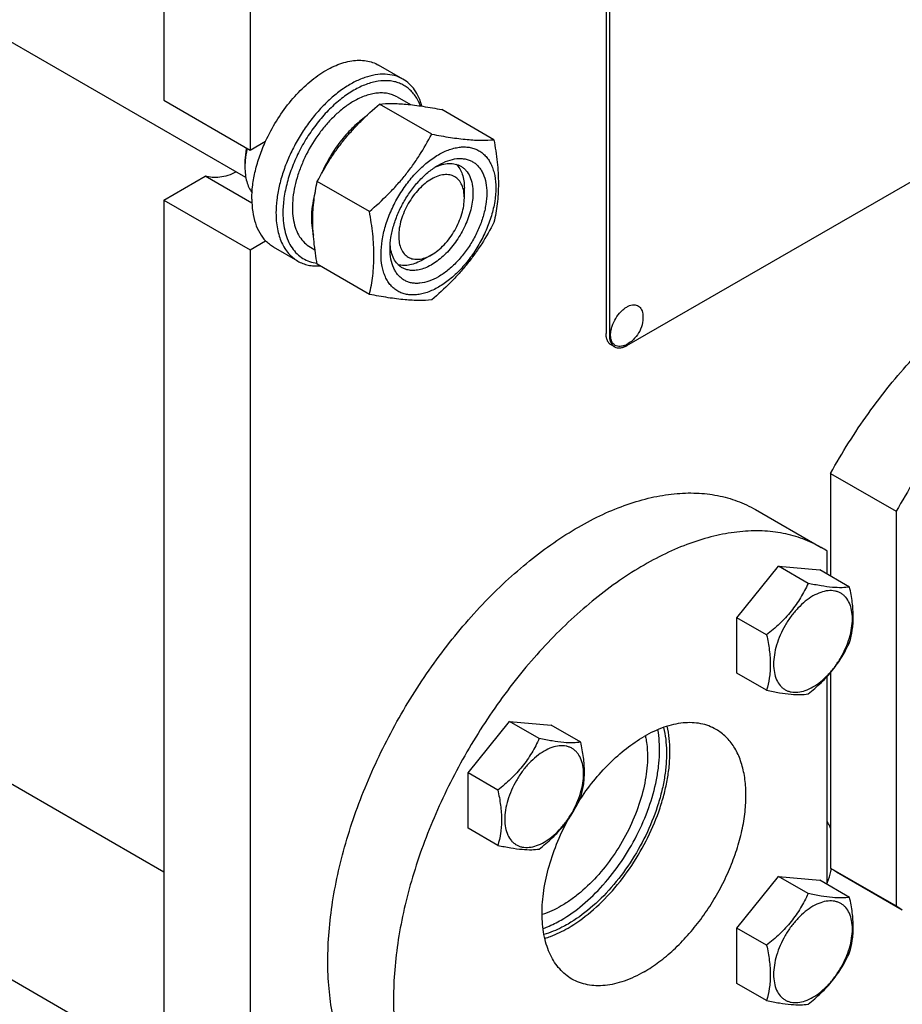
# Model space of a CAD drawing. Units: millimetres. Extents: x 0 to 2100, y -1 to 1485.
# Drawn here: x 1852 to 1981, y 865 to 1010 of the extents above; entities that cross this region are included whole.
import ezdxf

# ---------------------------------------------------------------- set-up
doc = ezdxf.new("R2010")
doc.units = ezdxf.units.MM
doc.header["$LTSCALE"] = 115.5
doc.layers.get('0').update_dxf_attribs({"linetype": 'CONTINUOUS'})

msp = doc.modelspace()

# ---------------------------------------------------------------- linework, layer by layer
at = {"color": 7, "linetype": 'Continuous'}
for p, q in [((1873.159, 1140.161), (1873.159, 997.714)), ((1885.798, 1132.863), (1885.798, 990.416)), ((1885.172, 986.416), (1702.269, 1092.013)), ((1937.873, 1051.131), (1937.873, 963.561)), ((1938.379, 1050.839), (1938.379, 963.269)), ((1908.146, 1000.81), (1904.607, 1002.854)), ((1873.159, 997.714), (1885.798, 990.416)), ((1912.366, 992.758), (1904.733, 997.164)), ((1907.311, 998.196), (1909.254, 997.075)), ((1921.467, 991.945), (1913.834, 996.351)), ((1885.798, 990.416), (1888.077, 991.732)), ((1885.04, 988.519), (1885.04, 987.935)), ((1940.907, 961.81), (1986.409, 988.08)), ((1873.159, 983.119), (1879.232, 986.625)), ((1886.065, 982.68), (1879.232, 986.625)), ((1903.266, 981.436), (1895.633, 985.843)), ((1917.145, 983.411), (1917.145, 984.87)), ((1873.159, 983.119), (1885.798, 975.821)), ((1873.159, 983.119), (1873.159, 840.672)), ((1885.798, 975.821), (1888.077, 977.137)), ((1885.798, 975.821), (1885.798, 833.374)), ((1892.774, 974.184), (1889.235, 976.227)), ((1894.62, 976.214), (1895.295, 975.825)), ((1912.342, 975.092), (1911.078, 974.362)), ((1903.266, 969.302), (1895.633, 973.709)), ((1873.159, 884.748), (1721.711, 972.184)), ((1939.119, 961.633), (1938.614, 961.924)), ((1873.159, 856.125), (1713.624, 948.23)), ((1970.736, 943.11), (1980.342, 937.564)), ((1970.736, 943.11), (1970.736, 928.072)), ((1959.747, 937.814), (1969.353, 932.268)), ((1980.342, 937.564), (1980.342, 879.803)), ((1970.23, 928.364), (1970.23, 931.726)), ((1957.03, 921.974), (1963.097, 929.521)), ((1963.097, 929.521), (1969.164, 928.979)), ((1967.436, 927.016), (1963.097, 929.521)), ((1973.503, 926.474), (1969.164, 928.979)), ((1961.369, 919.469), (1957.03, 921.974)), ((1957.03, 913.885), (1957.03, 921.974)), ((1961.369, 911.38), (1957.03, 913.885)), ((1970.736, 913.965), (1970.736, 885.349)), ((1970.23, 882.955), (1970.23, 913.392)), ((1917.705, 899.27), (1923.772, 906.817)), ((1923.772, 906.817), (1929.839, 906.275)), ((1928.111, 904.312), (1923.772, 906.817)), ((1934.178, 903.77), (1929.839, 906.275)), ((1922.044, 896.765), (1917.705, 899.27)), ((1917.705, 891.18), (1917.705, 899.27)), ((1922.044, 888.676), (1917.705, 891.18)), ((1970.736, 885.349), (1980.342, 879.803)), ((1971.613, 884.807), (1981.219, 879.261)), ((1957.03, 876.565), (1963.097, 884.112)), ((1963.097, 884.112), (1969.164, 883.57)), ((1967.436, 881.607), (1963.097, 884.112)), ((1973.503, 881.065), (1969.164, 883.57)), ((1961.369, 874.06), (1957.03, 876.565)), ((1957.03, 868.476), (1957.03, 876.565)), ((1961.369, 865.971), (1957.03, 868.476))]:
    msp.add_line(p, q, dxfattribs=at)
for centre, radius, start, end in [((1895.394, 987.928), 10.354, 176.7342, 179.96067), ((1939.023, 965.582), 4.056, 292.49081, 300.01681), ((1960.701, 917.283), 17.304, 56.5837, 59.99914), ((1980.265, 899.793), 17.304, 236.5837, 239.99914), ((1989.871, 894.247), 17.304, 236.5837, 239.99914)]:
    msp.add_arc(centre, radius, start, end, dxfattribs=at)
for points, knots in [([(1888.077, 991.732), (1888.537, 992.74), (1889.582, 994.694), (1891.473, 997.368), (1893.611, 999.687), (1895.565, 1001.273), (1897.172, 1002.258), (1898.69, 1002.999), (1900.229, 1003.472), (1901.727, 1003.601), (1902.763, 1003.528), (1903.733, 1003.287), (1904.329, 1003.014), (1904.607, 1002.854)], [0, 0, 0, 0, 0.1518826, 0.3026266, 0.4476224, 0.5828389, 0.645873, 0.7055007, 0.8141864, 0.8638148, 0.9108198, 0.9559149, 1, 1, 1, 1]), ([(1908.146, 1000.81), (1907.767, 1001.029), (1906.932, 1001.376), (1905.553, 1001.578), (1904.072, 1001.469), (1902.522, 1001.058), (1900.934, 1000.356), (1899.339, 999.38), (1897.769, 998.151), (1896.257, 996.695), (1894.835, 995.043), (1893.534, 993.23), (1892.38, 991.295), (1891.398, 989.278), (1890.61, 987.224), (1890.032, 985.175), (1889.677, 983.176), (1889.59, 981.859), (1889.59, 981.222)], [0, 0, 0, 0, 0.0428143, 0.0873961, 0.1351789, 0.1870881, 0.2435347, 0.3044922, 0.3695903, 0.4381985, 0.5094965, 0.5825325, 0.6562759, 0.7296648, 0.801653, 0.8712569, 0.9376062, 1, 1, 1, 1]), ([(1910.718, 996.888), (1910.523, 997.4), (1910.154, 998.129), (1909.494, 998.957), (1908.941, 999.477), (1908.327, 999.902), (1907.655, 1000.229), (1906.932, 1000.455), (1905.888, 1000.622), (1904.468, 1000.557), (1902.709, 1000.071), (1900.908, 999.2), (1899.113, 997.972), (1897.376, 996.424), (1895.746, 994.6), (1894.272, 992.557), (1892.998, 990.353), (1891.962, 988.056), (1891.195, 985.733), (1890.719, 983.453), (1890.602, 981.947), (1890.602, 981.222)], [0, 0, 0, 0, 0.0495519, 0.0728871, 0.0955664, 0.1178993, 0.1402203, 0.1628648, 0.1861448, 0.2355388, 0.2899967, 0.3501002, 0.4156886, 0.4860486, 0.560076, 0.6364069, 0.713528, 0.7898772, 0.8639401, 0.9343503, 1, 1, 1, 1]), ([(1910.947, 996.854), (1910.828, 997.29), (1910.537, 998.117), (1909.909, 999.23), (1909.116, 1000.147), (1908.48, 1000.618), (1908.146, 1000.81)], [0, 0, 0, 0, 0.2727629, 0.526992, 0.767269, 1, 1, 1, 1]), ([(1907.311, 998.196), (1907.103, 998.316), (1906.662, 998.523), (1905.947, 998.721), (1905.185, 998.806), (1904.384, 998.778), (1903.551, 998.638), (1902.378, 998.296), (1901.523, 997.889), (1900.966, 997.568)], [0, 0, 0, 0, 0.1080479, 0.2181326, 0.3321073, 0.4515039, 0.5774642, 0.7107297, 1, 1, 1, 1]), ([(1900.966, 997.568), (1900.51, 997.305), (1899.604, 996.699), (1898.321, 995.62), (1897.095, 994.361), (1895.561, 992.466), (1894.263, 990.355), (1893.249, 988.112), (1892.655, 986.414), (1892.238, 984.732), (1892.007, 983.102), (1891.968, 981.559), (1892.122, 980.133), (1892.467, 978.855), (1893.001, 977.752), (1893.714, 976.849), (1894.307, 976.395), (1894.62, 976.214)], [0, 0, 0, 0, 0.0624014, 0.1287591, 0.1983719, 0.2703694, 0.4173877, 0.4904337, 0.5617413, 0.630359, 0.6954661, 0.7564321, 0.8128865, 0.8648028, 0.9125921, 0.95718, 1, 1, 1, 1]), ([(1895.633, 985.843), (1896.183, 986.896), (1897.071, 988.454), (1898.413, 990.443), (1899.516, 991.898), (1900.71, 993.299), (1902.414, 995.096), (1903.789, 996.355), (1904.733, 997.164)], [0, 0, 0, 0, 0.2436826, 0.3673123, 0.4921453, 0.6180596, 0.7448399, 1, 1, 1, 1]), ([(1904.733, 997.164), (1905.324, 997.218), (1906.625, 997.271), (1908.752, 997.155), (1911.195, 996.837), (1912.923, 996.527), (1913.834, 996.351)], [0, 0, 0, 0, 0.1941888, 0.4252931, 0.6965289, 1, 1, 1, 1]), ([(1902.542, 995.173), (1901.889, 994.694), (1900.622, 993.591), (1898.932, 991.655), (1897.451, 989.456), (1896.638, 987.864), (1896.283, 987.046)], [0, 0, 0, 0, 0.2345937, 0.4841243, 0.7417847, 1, 1, 1, 1]), ([(1886.051, 983.265), (1886.051, 983.938), (1886.148, 985.329), (1886.542, 987.44), (1887.181, 989.6), (1887.754, 991.023), (1888.077, 991.732)], [0, 0, 0, 0, 0.2302722, 0.4757647, 0.7335504, 1, 1, 1, 1]), ([(1903.266, 981.436), (1904.21, 982.246), (1905.585, 983.505), (1907.289, 985.301), (1908.483, 986.703), (1909.586, 988.158), (1910.928, 990.147), (1911.816, 991.705), (1912.366, 992.758)], [0, 0, 0, 0, 0.2551601, 0.3819404, 0.5078547, 0.6326877, 0.7563174, 1, 1, 1, 1]), ([(1912.366, 992.758), (1913.276, 992.582), (1915.005, 992.273), (1917.448, 991.955), (1919.575, 991.839), (1920.876, 991.891), (1921.467, 991.945)], [0, 0, 0, 0, 0.3034711, 0.5747069, 0.8058112, 1, 1, 1, 1]), ([(1921.467, 991.945), (1921.664, 990.854), (1921.99, 988.715), (1922.154, 986.051), (1922.094, 984.01), (1921.922, 982.104), (1921.673, 980.713), (1921.467, 979.811)], [0, 0, 0, 0, 0.2719985, 0.530655, 0.6538409, 0.7728501, 1, 1, 1, 1]), ([(1885.277, 990.716), (1885.239, 990.528), (1885.106, 989.803), (1885.04, 989.064), (1885.04, 988.519)], [0, 0, 0, 0, 0.2604981, 1, 1, 1, 1]), ([(1885.375, 990.66), (1885.333, 990.478), (1885.182, 989.771), (1885.087, 989.052), (1885.057, 988.518)], [0, 0, 0, 0, 0.2586248, 1, 1, 1, 1]), ([(1913.353, 989.745), (1913.874, 990.046), (1914.674, 990.427), (1915.77, 990.746), (1916.549, 990.877), (1917.298, 990.903), (1918.011, 990.824), (1918.68, 990.639), (1919.297, 990.35), (1919.856, 989.96), (1920.35, 989.473), (1920.775, 988.895), (1921.127, 988.234), (1921.404, 987.494), (1921.675, 986.384), (1921.798, 984.836), (1921.624, 982.856), (1921.139, 980.773), (1920.363, 978.663), (1919.325, 976.606), (1918.062, 974.678), (1916.624, 972.951), (1915.062, 971.49), (1913.927, 970.695), (1913.353, 970.363)], [0, 0, 0, 0, 0.060333, 0.088128, 0.1143995, 0.1393019, 0.1630735, 0.1860337, 0.2085692, 0.2311048, 0.2540652, 0.277837, 0.3027398, 0.3290116, 0.3568071, 0.4171409, 0.4836771, 0.555469, 0.6310368, 0.7085714, 0.7861058, 0.8616732, 0.9334645, 1, 1, 1, 1]), ([(1913.353, 970.363), (1912.832, 970.062), (1912.032, 969.681), (1910.935, 969.362), (1910.156, 969.231), (1909.407, 969.205), (1908.695, 969.284), (1908.026, 969.469), (1907.409, 969.758), (1906.85, 970.148), (1906.355, 970.635), (1905.93, 971.213), (1905.578, 971.874), (1905.302, 972.614), (1905.03, 973.724), (1904.907, 975.272), (1905.082, 977.252), (1905.566, 979.335), (1906.342, 981.445), (1907.381, 983.502), (1908.643, 985.43), (1910.082, 987.157), (1911.643, 988.618), (1912.778, 989.413), (1913.353, 989.745)], [0, 0, 0, 0, 0.060333, 0.088128, 0.1143995, 0.1393019, 0.1630735, 0.1860337, 0.2085692, 0.2311048, 0.2540652, 0.277837, 0.3027398, 0.3290116, 0.3568071, 0.4171409, 0.4836771, 0.555469, 0.6310368, 0.7085714, 0.7861058, 0.8616732, 0.9334645, 1, 1, 1, 1]), ([(1913.353, 988.227), (1913.792, 988.481), (1914.665, 988.897), (1915.815, 989.174), (1916.68, 989.204), (1917.281, 989.137), (1917.845, 988.981), (1918.366, 988.737), (1918.837, 988.408), (1919.254, 987.998), (1919.613, 987.511), (1920.019, 986.746), (1920.354, 985.612), (1920.431, 984.648), (1920.431, 984.141)], [0, 0, 0, 0, 0.1447004, 0.2741468, 0.3338717, 0.3908844, 0.4459512, 0.499999, 0.5540469, 0.6091138, 0.6661266, 0.7258518, 0.8552988, 1, 1, 1, 1]), ([(1883.773, 987.222), (1883.379, 987.023), (1882.597, 986.692), (1881.406, 986.408), (1880.274, 986.367), (1879.561, 986.512), (1879.232, 986.625)], [0, 0, 0, 0, 0.2820234, 0.5404533, 0.7779231, 1, 1, 1, 1]), ([(1885.04, 987.935), (1885.04, 987.568), (1885.08, 986.859), (1885.273, 985.851), (1885.597, 984.954), (1885.906, 984.425), (1886.081, 984.189)], [0, 0, 0, 0, 0.278903, 0.5377147, 0.7772258, 1, 1, 1, 1]), ([(1906.275, 975.967), (1906.275, 976.527), (1906.377, 977.691), (1906.786, 979.448), (1907.44, 981.227), (1908.316, 982.962), (1909.381, 984.588), (1910.594, 986.044), (1911.911, 987.276), (1912.868, 987.947), (1913.353, 988.227)], [0, 0, 0, 0, 0.1141546, 0.2373263, 0.3669761, 0.5000004, 0.6330246, 0.7626743, 0.8858456, 1, 1, 1, 1]), ([(1912.831, 987.903), (1913.169, 988.067), (1913.839, 988.329), (1914.856, 988.505), (1915.806, 988.435), (1916.378, 988.215), (1916.631, 988.068)], [0, 0, 0, 0, 0.2849565, 0.5425382, 0.7777011, 1, 1, 1, 1]), ([(1915.953, 988.352), (1916.15, 988.159), (1916.505, 987.699), (1916.877, 986.872), (1917.1, 985.911), (1917.145, 985.227), (1917.145, 984.87)], [0, 0, 0, 0, 0.2195476, 0.4566287, 0.7161794, 1, 1, 1, 1]), ([(1916.631, 988.068), (1916.772, 987.987), (1917.043, 987.798), (1917.528, 987.321), (1918.008, 986.538), (1918.343, 985.402), (1918.408, 984.575), (1918.408, 984.141)], [0, 0, 0, 0, 0.1081623, 0.2183638, 0.451366, 0.7104192, 1, 1, 1, 1]), ([(1895.633, 973.709), (1895.436, 974.8), (1895.109, 976.939), (1894.945, 979.603), (1895.005, 981.644), (1895.177, 983.55), (1895.427, 984.941), (1895.633, 985.843)], [0, 0, 0, 0, 0.2719985, 0.530655, 0.6538409, 0.7728501, 1, 1, 1, 1]), ([(1917.145, 983.411), (1917.145, 983.755), (1917.093, 984.41), (1916.827, 985.309), (1916.381, 986.039), (1915.761, 986.56), (1914.999, 986.836), (1914.144, 986.858), (1913.232, 986.638), (1912.295, 986.192), (1911.363, 985.539), (1910.47, 984.703), (1909.646, 983.715), (1908.924, 982.611), (1908.329, 981.434), (1907.885, 980.226), (1907.608, 979.035), (1907.539, 978.244), (1907.539, 977.865)], [0, 0, 0, 0, 0.0603802, 0.1143948, 0.1629777, 0.2083504, 0.2537229, 0.3023053, 0.3563192, 0.4166982, 0.4832844, 0.5551303, 0.6307552, 0.7083486, 0.7859421, 0.8615674, 0.9334139, 1, 1, 1, 1]), ([(1895.333, 984.345), (1895.178, 983.774), (1894.93, 982.648), (1894.752, 980.985), (1894.779, 979.425), (1894.943, 978.436), (1895.063, 977.973)], [0, 0, 0, 0, 0.2755993, 0.5355402, 0.7773878, 1, 1, 1, 1]), ([(1886.051, 983.265), (1886.051, 982.642), (1886.128, 981.446), (1886.506, 979.763), (1887.138, 978.306), (1887.741, 977.486), (1888.077, 977.137)], [0, 0, 0, 0, 0.2830068, 0.542475, 0.7799906, 1, 1, 1, 1]), ([(1920.431, 984.141), (1920.431, 983.581), (1920.328, 982.417), (1919.92, 980.66), (1919.265, 978.881), (1918.389, 977.146), (1917.325, 975.52), (1916.111, 974.064), (1914.794, 972.831), (1913.421, 971.869), (1912.04, 971.211), (1910.89, 970.934), (1910.025, 970.904), (1909.424, 970.971), (1908.86, 971.127), (1908.34, 971.371), (1907.868, 971.7), (1907.451, 972.11), (1907.093, 972.597), (1906.686, 973.362), (1906.351, 974.496), (1906.275, 975.46), (1906.275, 975.967)], [0, 0, 0, 0, 0.0665486, 0.138354, 0.2139359, 0.2914849, 0.3690339, 0.4446155, 0.5164203, 0.5829684, 0.6433128, 0.6972959, 0.7222031, 0.7459792, 0.7689438, 0.7914835, 0.8140232, 0.836988, 0.8607642, 0.8856715, 0.939655, 1, 1, 1, 1]), ([(1918.408, 984.141), (1918.408, 983.785), (1918.36, 983.05), (1918.09, 981.53), (1917.437, 979.6), (1916.258, 977.42), (1914.987, 975.793), (1913.844, 974.692), (1912.968, 974.006), (1912.077, 973.461), (1911.191, 973.069), (1910.326, 972.839), (1909.499, 972.779), (1908.729, 972.891), (1908.263, 973.085), (1908.052, 973.207)], [0, 0, 0, 0, 0.0624202, 0.1287978, 0.2703, 0.4173612, 0.5616149, 0.6302523, 0.6953781, 0.7563616, 0.8128322, 0.8647635, 0.9125667, 0.9571675, 1, 1, 1, 1]), ([(1912.342, 975.092), (1912.67, 975.282), (1913.32, 975.737), (1914.213, 976.573), (1915.037, 977.561), (1915.759, 978.665), (1916.354, 979.842), (1916.798, 981.049), (1917.075, 982.241), (1917.145, 983.031), (1917.145, 983.411)], [0, 0, 0, 0, 0.1141547, 0.2373263, 0.3669761, 0.5000004, 0.6330248, 0.7626747, 0.8858465, 1, 1, 1, 1]), ([(1903.266, 969.302), (1903.472, 970.205), (1903.721, 971.596), (1903.893, 973.502), (1903.953, 975.542), (1903.789, 978.207), (1903.463, 980.346), (1903.266, 981.436)], [0, 0, 0, 0, 0.2271499, 0.3461591, 0.469345, 0.7280015, 1, 1, 1, 1]), ([(1889.59, 981.222), (1889.59, 980.442), (1889.681, 979.299), (1890.033, 977.861), (1890.391, 976.903), (1890.847, 976.046), (1891.397, 975.298), (1892.038, 974.668), (1892.522, 974.33), (1892.774, 974.184)], [0, 0, 0, 0, 0.2892717, 0.4225376, 0.548498, 0.6678944, 0.7818687, 0.8919529, 1, 1, 1, 1]), ([(1890.602, 981.222), (1890.602, 980.726), (1890.653, 979.769), (1890.901, 978.402), (1891.317, 977.177), (1891.894, 976.112), (1892.627, 975.227), (1893.504, 974.543), (1894.509, 974.073), (1895.233, 973.913), (1895.604, 973.868)], [0, 0, 0, 0, 0.1518393, 0.2932787, 0.4246497, 0.5471037, 0.6627038, 0.7743756, 0.8856187, 1, 1, 1, 1]), ([(1921.467, 979.811), (1920.917, 978.758), (1920.029, 977.2), (1918.686, 975.211), (1917.583, 973.756), (1916.389, 972.355), (1914.686, 970.558), (1913.31, 969.299), (1912.366, 968.49)], [0, 0, 0, 0, 0.2436826, 0.3673123, 0.4921453, 0.6180596, 0.7448399, 1, 1, 1, 1]), ([(1889.235, 976.227), (1889.023, 976.35), (1888.615, 976.627), (1888.249, 976.959), (1888.077, 977.137)], [0, 0, 0, 0, 0.4966737, 1, 1, 1, 1]), ([(1907.539, 977.865), (1907.539, 977.52), (1907.591, 976.866), (1907.856, 975.967), (1908.302, 975.237), (1908.922, 974.715), (1909.684, 974.439), (1910.539, 974.417), (1911.451, 974.637), (1912.043, 974.92), (1912.342, 975.092)], [0, 0, 0, 0, 0.1449013, 0.2745259, 0.3911154, 0.5000012, 0.6088869, 0.7254761, 0.8551005, 1, 1, 1, 1]), ([(1970.736, 943.11), (1972.404, 946.137), (1975.159, 950.521), (1979.296, 955.969), (1982.568, 959.777), (1985.99, 963.284), (1989.528, 966.456), (1993.146, 969.261), (1996.809, 971.671), (2000.48, 973.662), (2004.125, 975.214), (2007.708, 976.311), (2011.195, 976.94), (2014.551, 977.093), (2017.742, 976.765), (2020.734, 975.955), (2022.581, 975.094), (2023.45, 974.593)], [0, 0, 0, 0, 0.1544618, 0.2307028, 0.3055973, 0.3786796, 0.4495244, 0.5177591, 0.5830779, 0.6452579, 0.7041769, 0.7598336, 0.8123694, 0.8620889, 0.9094733, 0.9551775, 1, 1, 1, 1]), ([(1908.052, 973.207), (1907.925, 973.28), (1907.682, 973.447), (1907.239, 973.861), (1906.783, 974.529), (1906.429, 975.5), (1906.321, 976.212), (1906.294, 976.587)], [0, 0, 0, 0, 0.110525, 0.2227382, 0.4577311, 0.7151684, 1, 1, 1, 1]), ([(1892.774, 974.184), (1893.009, 974.049), (1893.504, 973.813), (1894.304, 973.577), (1895.153, 973.459), (1895.735, 973.459), (1896.03, 973.478)], [0, 0, 0, 0, 0.2405912, 0.4851256, 0.7372353, 1, 1, 1, 1]), ([(1911.078, 974.362), (1910.769, 974.184), (1910.154, 973.88), (1909.21, 973.593), (1908.308, 973.501), (1907.732, 973.579), (1907.467, 973.653)], [0, 0, 0, 0, 0.28382, 0.5433707, 0.7804521, 1, 1, 1, 1]), ([(2033.056, 969.047), (2032.187, 969.548), (2030.34, 970.409), (2027.348, 971.219), (2024.157, 971.547), (2020.801, 971.394), (2017.314, 970.765), (2013.731, 969.668), (2010.086, 968.116), (2006.415, 966.125), (2002.752, 963.715), (1999.134, 960.91), (1995.596, 957.738), (1992.175, 954.231), (1988.902, 950.423), (1984.765, 944.975), (1982.01, 940.591), (1980.342, 937.564)], [0, 0, 0, 0, 0.0448225, 0.0905267, 0.1379111, 0.1876306, 0.2401664, 0.2958231, 0.3547421, 0.4169221, 0.4822409, 0.5504756, 0.6213204, 0.6944027, 0.7692972, 0.8455382, 1, 1, 1, 1]), ([(1912.366, 968.49), (1911.775, 968.436), (1910.475, 968.383), (1908.347, 968.499), (1905.905, 968.817), (1904.176, 969.127), (1903.266, 969.302)], [0, 0, 0, 0, 0.1941888, 0.4252931, 0.6965289, 1, 1, 1, 1]), ([(1940.575, 961.835), (1940.436, 961.777), (1940.162, 961.691), (1939.75, 961.662), (1939.373, 961.744), (1939.051, 961.94), (1938.802, 962.236), (1938.663, 962.546), (1938.591, 962.826), (1938.542, 963.144), (1938.537, 963.576), (1938.612, 964.12), (1938.82, 964.886), (1939.257, 965.814), (1939.873, 966.629), (1940.447, 967.157), (1940.752, 967.369), (1940.907, 967.458)], [0, 0, 0, 0, 0.0558817, 0.1061507, 0.1524212, 0.1973477, 0.2439984, 0.2949172, 0.3225203, 0.351646, 0.4144287, 0.4828874, 0.5559698, 0.7097002, 0.8620817, 0.933579, 1, 1, 1, 1]), ([(1940.907, 967.458), (1941.041, 967.535), (1941.308, 967.665), (1941.718, 967.776), (1942.106, 967.79), (1942.461, 967.702), (1942.764, 967.513), (1943.003, 967.232), (1943.169, 966.873), (1943.228, 966.605), (1943.247, 966.463)], [0, 0, 0, 0, 0.1481372, 0.2820527, 0.4032961, 0.5157821, 0.6255619, 0.7394542, 0.863133, 1, 1, 1, 1]), ([(1943.247, 966.463), (1943.303, 966.037), (1943.276, 965.159), (1942.852, 963.918), (1942.108, 962.838), (1941.425, 962.285), (1941.052, 962.07)], [0, 0, 0, 0, 0.249236, 0.4996052, 0.7504011, 1, 1, 1, 1]), ([(1938.614, 961.924), (1938.496, 961.993), (1938.275, 962.178), (1938.04, 962.562), (1937.901, 963.035), (1937.873, 963.38), (1937.873, 963.561)], [0, 0, 0, 0, 0.2177717, 0.4509506, 0.7102002, 1, 1, 1, 1]), ([(1938.379, 963.269), (1938.379, 963.088), (1938.406, 962.743), (1938.546, 962.27), (1938.781, 961.886), (1939.001, 961.701), (1939.119, 961.633)], [0, 0, 0, 0, 0.2897998, 0.5490494, 0.7822283, 1, 1, 1, 1]), ([(1939.119, 961.633), (1939.237, 961.564), (1939.508, 961.466), (1939.958, 961.455), (1940.438, 961.57), (1940.75, 961.719), (1940.907, 961.81)], [0, 0, 0, 0, 0.2177731, 0.4509526, 0.7102017, 1, 1, 1, 1]), ([(1907.91, 848.029), (1907.06, 848.519), (1905.426, 849.659), (1903.267, 851.784), (1901.41, 854.306), (1899.873, 857.197), (1898.667, 860.427), (1897.801, 863.965), (1897.283, 867.776), (1897.115, 871.827), (1897.3, 876.077), (1897.834, 880.488), (1898.713, 885.016), (1899.927, 889.621), (1901.467, 894.256), (1903.944, 900.451), (1907.745, 907.98), (1912.365, 915.037), (1916.491, 920.28), (1919.736, 923.931), (1923.116, 927.285), (1926.599, 930.31), (1930.151, 932.978), (1933.74, 935.263), (1937.331, 937.144), (1940.891, 938.601), (1944.388, 939.62), (1947.788, 940.191), (1951.06, 940.304), (1954.173, 939.957), (1957.092, 939.15), (1958.897, 938.305), (1959.747, 937.814)], [0, 0, 0, 0, 0.0225269, 0.0454785, 0.0692411, 0.0941342, 0.1203958, 0.1481805, 0.1775651, 0.2085579, 0.2411087, 0.2751184, 0.3104471, 0.3469223, 0.3843448, 0.4224952, 0.5000001, 0.5775049, 0.6156553, 0.6530778, 0.689553, 0.7248817, 0.7588914, 0.7914422, 0.822435, 0.8518196, 0.8796042, 0.9058658, 0.9307589, 0.9545215, 0.9774731, 1, 1, 1, 1]), ([(1969.353, 932.268), (1968.503, 932.759), (1966.699, 933.604), (1963.779, 934.411), (1960.666, 934.758), (1957.394, 934.645), (1953.994, 934.074), (1950.497, 933.055), (1946.937, 931.598), (1943.346, 929.717), (1939.757, 927.432), (1936.205, 924.764), (1932.722, 921.739), (1929.342, 918.385), (1926.097, 914.734), (1921.971, 909.491), (1917.351, 902.434), (1913.55, 894.905), (1911.073, 888.71), (1909.534, 884.075), (1908.319, 879.471), (1907.44, 874.942), (1906.906, 870.531), (1906.722, 866.281), (1906.889, 862.23), (1907.407, 858.419), (1908.273, 854.881), (1909.479, 851.651), (1911.016, 848.76), (1912.873, 846.238), (1915.032, 844.114), (1916.666, 842.973), (1917.516, 842.483)], [0, 0, 0, 0, 0.0225269, 0.0454785, 0.0692411, 0.0941342, 0.1203958, 0.1481804, 0.177565, 0.2085578, 0.2411086, 0.2751183, 0.310447, 0.3469222, 0.3843447, 0.4224951, 0.4999999, 0.5775048, 0.6156552, 0.6530777, 0.6895529, 0.7248816, 0.7588913, 0.7914421, 0.8224349, 0.8518195, 0.8796042, 0.9058658, 0.9307589, 0.9545215, 0.9774731, 1, 1, 1, 1]), ([(1967.436, 927.016), (1967.104, 926.3), (1966.552, 925.24), (1965.685, 923.896), (1964.953, 922.917), (1964.146, 921.983), (1962.978, 920.799), (1962.025, 919.986), (1961.369, 919.469)], [0, 0, 0, 0, 0.2421106, 0.3654636, 0.4903548, 0.6165925, 0.7438504, 1, 1, 1, 1]), ([(1973.503, 926.474), (1973.138, 926.418), (1972.305, 926.352), (1970.907, 926.418), (1969.251, 926.651), (1968.065, 926.883), (1967.436, 927.016)], [0, 0, 0, 0, 0.181118, 0.4078888, 0.684597, 1, 1, 1, 1]), ([(1968.153, 925.168), (1967.758, 924.941), (1966.979, 924.394), (1965.907, 923.391), (1964.918, 922.205), (1964.052, 920.881), (1963.338, 919.468), (1962.805, 918.02), (1962.473, 916.589), (1962.353, 915.229), (1962.452, 913.987), (1962.77, 912.908), (1963.226, 912.164), (1963.687, 911.711), (1964.071, 911.443), (1964.495, 911.244), (1965.118, 911.072), (1965.991, 911.048), (1967.084, 911.313), (1967.795, 911.651), (1968.153, 911.858)], [0, 0, 0, 0, 0.0665651, 0.1383883, 0.2139893, 0.2915582, 0.3691273, 0.4447286, 0.5165525, 0.5831183, 0.643479, 0.6974766, 0.7460442, 0.7690148, 0.7915604, 0.8141059, 0.8370764, 0.8856434, 0.9396402, 1, 1, 1, 1]), ([(1968.153, 911.858), (1968.547, 912.086), (1969.327, 912.632), (1970.399, 913.635), (1971.387, 914.821), (1972.254, 916.145), (1972.967, 917.558), (1973.5, 919.007), (1973.833, 920.437), (1973.953, 921.798), (1973.854, 923.039), (1973.536, 924.118), (1973.08, 924.862), (1972.619, 925.316), (1972.235, 925.584), (1971.811, 925.782), (1971.188, 925.955), (1970.315, 925.978), (1969.222, 925.713), (1968.511, 925.375), (1968.153, 925.168)], [0, 0, 0, 0, 0.0665651, 0.1383883, 0.2139893, 0.2915582, 0.3691273, 0.4447286, 0.5165525, 0.5831183, 0.643479, 0.6974766, 0.7460442, 0.7690148, 0.7915604, 0.8141059, 0.8370764, 0.8856434, 0.9396402, 1, 1, 1, 1]), ([(1973.503, 918.385), (1973.673, 918.966), (1973.879, 919.872), (1974.021, 921.126), (1974.07, 922.493), (1973.932, 924.294), (1973.664, 925.737), (1973.503, 926.474)], [0, 0, 0, 0, 0.2219712, 0.3395887, 0.4624044, 0.7232306, 1, 1, 1, 1]), ([(1961.369, 919.469), (1961.53, 918.732), (1961.798, 917.289), (1961.937, 915.488), (1961.887, 914.121), (1961.745, 912.867), (1961.539, 911.961), (1961.369, 911.38)], [0, 0, 0, 0, 0.2767694, 0.5375956, 0.6604113, 0.7780288, 1, 1, 1, 1]), ([(1967.436, 910.838), (1968.092, 911.355), (1969.045, 912.168), (1970.213, 913.352), (1971.02, 914.286), (1971.752, 915.265), (1972.619, 916.609), (1973.17, 917.669), (1973.503, 918.385)], [0, 0, 0, 0, 0.2561496, 0.3834075, 0.5096452, 0.6345364, 0.7578894, 1, 1, 1, 1]), ([(1961.369, 911.38), (1961.999, 911.247), (1963.184, 911.014), (1964.84, 910.782), (1966.238, 910.715), (1967.071, 910.781), (1967.436, 910.838)], [0, 0, 0, 0, 0.315403, 0.5921112, 0.818882, 1, 1, 1, 1]), ([(1953.981, 905.642), (1953.635, 905.842), (1952.901, 906.186), (1951.713, 906.514), (1950.446, 906.655), (1949.115, 906.609), (1947.731, 906.377), (1945.782, 905.809), (1944.36, 905.132), (1943.435, 904.598)], [0, 0, 0, 0, 0.1080479, 0.2181326, 0.3321073, 0.4515039, 0.5774642, 0.7107297, 1, 1, 1, 1]), ([(1931.301, 877.743), (1932.408, 878.382), (1934.588, 879.944), (1937.542, 882.843), (1940.207, 886.277), (1942.458, 890.088), (1944.19, 894.097), (1945.153, 897.511), (1945.582, 900.18), (1945.771, 902.642), (1945.67, 904.459), (1945.465, 905.609)], [0, 0, 0, 0, 0.116778, 0.243507, 0.376814, 0.5126247, 0.6466171, 0.7746483, 0.8353389, 0.8933025, 1, 1, 1, 1]), ([(1932.312, 876.575), (1933.489, 877.255), (1935.805, 878.924), (1938.931, 882.026), (1941.734, 885.703), (1944.077, 889.774), (1945.569, 893.372), (1946.429, 896.279), (1946.889, 898.403), (1947.167, 900.471), (1947.285, 903.04), (1947.105, 904.926), (1946.834, 906.107)], [0, 0, 0, 0, 0.1175235, 0.2452294, 0.3795124, 0.5160328, 0.6502183, 0.7151017, 0.7778279, 0.8379778, 0.8952152, 1, 1, 1, 1]), ([(1946.285, 905.926), (1946.568, 904.789), (1946.769, 902.967), (1946.684, 900.48), (1946.434, 898.471), (1946.004, 896.405), (1945.187, 893.572), (1943.753, 890.06), (1941.486, 886.082), (1938.762, 882.486), (1935.718, 879.452), (1933.46, 877.822), (1932.312, 877.159)], [0, 0, 0, 0, 0.1040892, 0.1610581, 0.2210064, 0.2836023, 0.3484258, 0.4826807, 0.6194658, 0.7541159, 0.8821915, 1, 1, 1, 1]), ([(1943.435, 870.153), (1944.192, 870.591), (1945.698, 871.597), (1947.83, 873.391), (1949.868, 875.483), (1951.768, 877.829), (1953.491, 880.379), (1954.998, 883.078), (1956.26, 885.868), (1957.247, 888.691), (1957.94, 891.486), (1958.323, 894.195), (1958.389, 896.76), (1958.133, 899.129), (1957.559, 901.253), (1956.673, 903.087), (1955.671, 904.353), (1954.742, 905.158), (1954.24, 905.493), (1953.981, 905.642)], [0, 0, 0, 0, 0.0623878, 0.1287309, 0.1983285, 0.2703103, 0.3436929, 0.4174301, 0.4904601, 0.5617521, 0.6303548, 0.6954477, 0.7564003, 0.8128423, 0.8647472, 0.9125261, 0.9571042, 0.9786663, 1, 1, 1, 1]), ([(1928.111, 904.312), (1927.779, 903.596), (1927.227, 902.536), (1926.36, 901.192), (1925.628, 900.213), (1924.821, 899.279), (1923.653, 898.095), (1922.7, 897.282), (1922.044, 896.765)], [0, 0, 0, 0, 0.2421106, 0.3654636, 0.4903548, 0.6165925, 0.7438504, 1, 1, 1, 1]), ([(1934.178, 903.77), (1933.813, 903.714), (1932.98, 903.647), (1931.582, 903.714), (1929.926, 903.947), (1928.741, 904.179), (1928.111, 904.312)], [0, 0, 0, 0, 0.181118, 0.4078888, 0.684597, 1, 1, 1, 1]), ([(1933.919, 895.144), (1934.576, 896.15), (1935.967, 898.07), (1938.291, 900.662), (1940.766, 902.866), (1942.54, 904.081), (1943.435, 904.598)], [0, 0, 0, 0, 0.2665298, 0.5249986, 0.7707471, 1, 1, 1, 1]), ([(1934.178, 895.681), (1934.348, 896.262), (1934.554, 897.168), (1934.696, 898.422), (1934.746, 899.789), (1934.607, 901.59), (1934.339, 903.033), (1934.178, 903.77)], [0, 0, 0, 0, 0.2219712, 0.3395887, 0.4624044, 0.7232306, 1, 1, 1, 1]), ([(1943.631, 904.708), (1943.683, 904.471), (1943.871, 903.471), (1943.94, 902.452), (1943.94, 901.678)], [0, 0, 0, 0, 0.2388109, 1, 1, 1, 1]), ([(1928.828, 902.464), (1928.433, 902.236), (1927.654, 901.69), (1926.582, 900.687), (1925.594, 899.501), (1924.727, 898.177), (1924.013, 896.764), (1923.481, 895.315), (1923.148, 893.885), (1923.028, 892.524), (1923.127, 891.283), (1923.445, 890.204), (1923.901, 889.46), (1924.362, 889.006), (1924.746, 888.738), (1925.17, 888.54), (1925.793, 888.367), (1926.666, 888.344), (1927.759, 888.609), (1928.47, 888.947), (1928.828, 889.154)], [0, 0, 0, 0, 0.0665651, 0.1383883, 0.2139893, 0.2915582, 0.3691273, 0.4447286, 0.5165525, 0.5831183, 0.643479, 0.6974766, 0.7460442, 0.7690148, 0.7915604, 0.8141059, 0.8370764, 0.8856434, 0.9396402, 1, 1, 1, 1]), ([(1928.828, 889.154), (1929.223, 889.381), (1930.002, 889.928), (1931.074, 890.931), (1932.062, 892.117), (1932.929, 893.441), (1933.643, 894.854), (1934.176, 896.302), (1934.508, 897.733), (1934.628, 899.093), (1934.529, 900.335), (1934.211, 901.414), (1933.755, 902.158), (1933.294, 902.612), (1932.91, 902.879), (1932.486, 903.078), (1931.863, 903.25), (1930.99, 903.274), (1929.897, 903.009), (1929.186, 902.671), (1928.828, 902.464)], [0, 0, 0, 0, 0.0665651, 0.1383883, 0.2139893, 0.2915582, 0.3691273, 0.4447286, 0.5165525, 0.5831183, 0.643479, 0.6974766, 0.7460442, 0.7690148, 0.7915604, 0.8141059, 0.8370764, 0.8856434, 0.9396402, 1, 1, 1, 1]), ([(1943.94, 901.678), (1943.94, 900.532), (1943.699, 898.137), (1942.755, 894.545), (1941.257, 890.945), (1939.278, 887.511), (1936.913, 884.41), (1934.673, 882.184), (1932.781, 880.71), (1930.954, 879.526), (1929.501, 878.849), (1928.522, 878.539)], [0, 0, 0, 0, 0.1173951, 0.2449309, 0.3790448, 0.5154457, 0.6496069, 0.7772323, 0.8374862, 0.8948607, 1, 1, 1, 1]), ([(1922.044, 896.765), (1922.205, 896.028), (1922.473, 894.585), (1922.612, 892.784), (1922.562, 891.417), (1922.42, 890.163), (1922.214, 889.256), (1922.044, 888.676)], [0, 0, 0, 0, 0.2767694, 0.5375956, 0.6604113, 0.7780288, 1, 1, 1, 1]), ([(1928.111, 888.134), (1928.767, 888.651), (1929.72, 889.464), (1930.888, 890.647), (1931.695, 891.582), (1932.427, 892.561), (1933.294, 893.905), (1933.846, 894.965), (1934.178, 895.681)], [0, 0, 0, 0, 0.2561496, 0.3834075, 0.5096452, 0.6345364, 0.7578894, 1, 1, 1, 1]), ([(1932.889, 869.109), (1932.555, 869.301), (1931.914, 869.746), (1931.062, 870.569), (1930.323, 871.543), (1929.704, 872.658), (1929.209, 873.903), (1928.707, 875.77), (1928.435, 878.378), (1928.643, 881.729), (1929.367, 885.273), (1930.581, 888.888), (1931.681, 891.246), (1932.302, 892.408)], [0, 0, 0, 0, 0.0454851, 0.0917676, 0.1395777, 0.1895273, 0.242083, 0.2975597, 0.4177052, 0.5500748, 0.6930976, 0.8441651, 1, 1, 1, 1]), ([(1970.736, 891.208), (1970.701, 891.297), (1970.558, 891.635), (1970.382, 891.96), (1970.231, 892.188)], [0, 0, 0, 0, 0.2576908, 1, 1, 1, 1]), ([(1922.044, 888.676), (1922.674, 888.542), (1923.859, 888.31), (1925.515, 888.078), (1926.913, 888.011), (1927.746, 888.077), (1928.111, 888.134)], [0, 0, 0, 0, 0.315403, 0.5921112, 0.818882, 1, 1, 1, 1]), ([(1970.231, 883.147), (1970.297, 883.323), (1970.545, 884.017), (1970.751, 884.727), (1970.876, 885.263)], [0, 0, 0, 0, 0.2547132, 1, 1, 1, 1]), ([(1967.436, 881.607), (1967.104, 880.891), (1966.552, 879.831), (1965.685, 878.487), (1964.953, 877.508), (1964.146, 876.574), (1962.978, 875.39), (1962.025, 874.577), (1961.369, 874.06)], [0, 0, 0, 0, 0.2421106, 0.3654636, 0.4903548, 0.6165925, 0.7438504, 1, 1, 1, 1]), ([(1973.503, 881.065), (1973.138, 881.009), (1972.305, 880.943), (1970.907, 881.01), (1969.251, 881.242), (1968.065, 881.474), (1967.436, 881.607)], [0, 0, 0, 0, 0.181118, 0.4078888, 0.684597, 1, 1, 1, 1]), ([(1968.153, 866.449), (1968.547, 866.677), (1969.327, 867.223), (1970.399, 868.226), (1971.387, 869.412), (1972.254, 870.736), (1972.967, 872.149), (1973.5, 873.598), (1973.833, 875.028), (1973.953, 876.389), (1973.854, 877.63), (1973.536, 878.709), (1973.08, 879.453), (1972.619, 879.907), (1972.235, 880.175), (1971.811, 880.373), (1971.188, 880.546), (1970.315, 880.569), (1969.222, 880.305), (1968.511, 879.966), (1968.153, 879.759)], [0, 0, 0, 0, 0.0665651, 0.1383883, 0.2139893, 0.2915582, 0.3691273, 0.4447286, 0.5165525, 0.5831183, 0.643479, 0.6974766, 0.7460442, 0.7690148, 0.7915604, 0.8141059, 0.8370764, 0.8856434, 0.9396402, 1, 1, 1, 1]), ([(1973.503, 872.976), (1973.673, 873.557), (1973.879, 874.463), (1974.021, 875.717), (1974.07, 877.084), (1973.932, 878.885), (1973.664, 880.328), (1973.503, 881.065)], [0, 0, 0, 0, 0.2219712, 0.3395887, 0.4624044, 0.7232306, 1, 1, 1, 1]), ([(1968.153, 879.759), (1967.758, 879.532), (1966.979, 878.985), (1965.907, 877.982), (1964.918, 876.796), (1964.052, 875.472), (1963.338, 874.059), (1962.805, 872.611), (1962.473, 871.18), (1962.353, 869.82), (1962.452, 868.578), (1962.77, 867.499), (1963.226, 866.755), (1963.687, 866.302), (1964.071, 866.034), (1964.495, 865.835), (1965.118, 865.663), (1965.991, 865.639), (1967.084, 865.904), (1967.795, 866.242), (1968.153, 866.449)], [0, 0, 0, 0, 0.0665651, 0.1383883, 0.2139893, 0.2915582, 0.3691273, 0.4447286, 0.5165525, 0.5831183, 0.643479, 0.6974766, 0.7460442, 0.7690148, 0.7915604, 0.8141059, 0.8370764, 0.8856434, 0.9396402, 1, 1, 1, 1]), ([(1928.66, 876.5), (1928.88, 876.58), (1929.788, 876.934), (1930.661, 877.373), (1931.301, 877.743)], [0, 0, 0, 0, 0.2407654, 1, 1, 1, 1]), ([(1932.312, 877.159), (1932.02, 876.991), (1930.896, 876.38), (1929.703, 875.892), (1928.796, 875.632)], [0, 0, 0, 0, 0.2629351, 1, 1, 1, 1]), ([(1928.914, 875.066), (1929.197, 875.153), (1930.371, 875.556), (1931.493, 876.103), (1932.312, 876.575)], [0, 0, 0, 0, 0.2383802, 1, 1, 1, 1]), ([(1961.369, 874.06), (1961.53, 873.323), (1961.798, 871.88), (1961.937, 870.079), (1961.887, 868.712), (1961.745, 867.458), (1961.539, 866.552), (1961.369, 865.971)], [0, 0, 0, 0, 0.2767694, 0.5375956, 0.6604113, 0.7780288, 1, 1, 1, 1]), ([(1967.436, 865.429), (1968.092, 865.946), (1969.045, 866.759), (1970.213, 867.943), (1971.02, 868.877), (1971.752, 869.856), (1972.619, 871.2), (1973.17, 872.26), (1973.503, 872.976)], [0, 0, 0, 0, 0.2561496, 0.3834075, 0.5096452, 0.6345364, 0.7578894, 1, 1, 1, 1]), ([(1943.435, 870.153), (1942.509, 869.619), (1941.087, 868.942), (1939.138, 868.374), (1937.754, 868.142), (1936.423, 868.096), (1935.157, 868.237), (1933.969, 868.565), (1933.234, 868.909), (1932.889, 869.109)], [0, 0, 0, 0, 0.2892703, 0.4225358, 0.5484961, 0.6678927, 0.7818674, 0.8919521, 1, 1, 1, 1]), ([(1961.369, 865.971), (1961.999, 865.838), (1963.184, 865.605), (1964.84, 865.373), (1966.238, 865.306), (1967.071, 865.372), (1967.436, 865.429)], [0, 0, 0, 0, 0.315403, 0.5921112, 0.818882, 1, 1, 1, 1])]:
    msp.add_open_spline(points, degree=3, knots=knots, dxfattribs=at)

doc.saveas('drawing.dxf')
